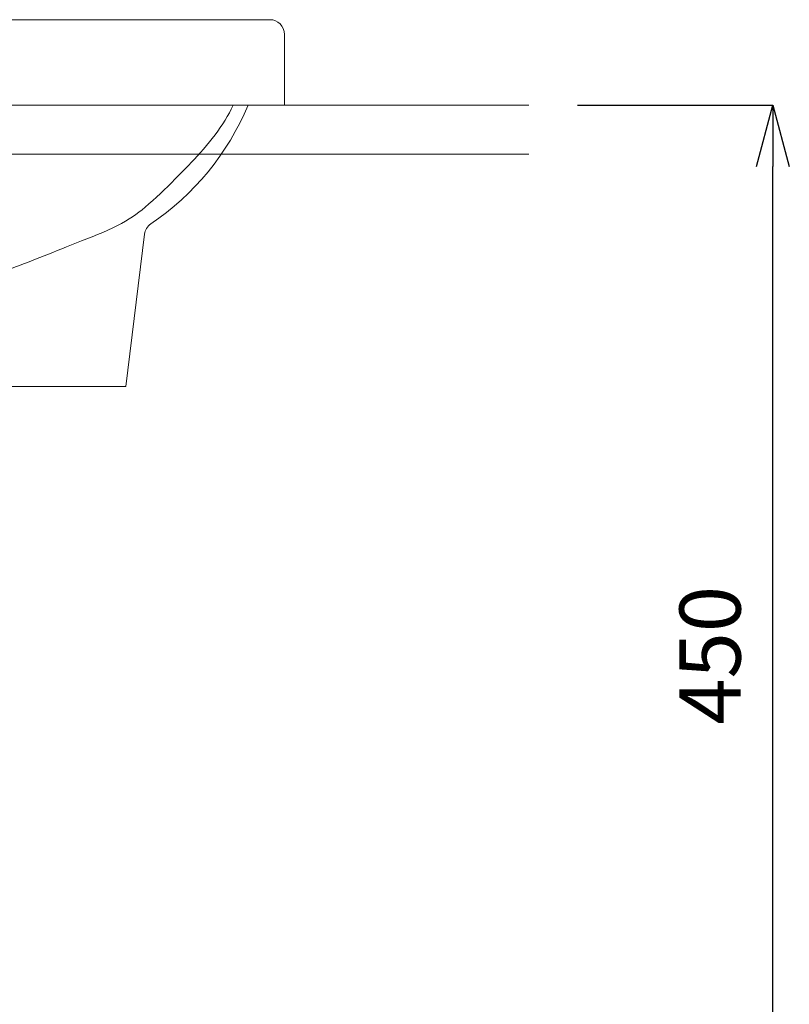
# Model space of a CAD drawing. Units: millimetres. Extents: x -12381 to -8181, y -3500 to -530.
# Drawn here: x -10889 to -10574, y -2479 to -2076 of the extents above; entities that cross this region are included whole.
import ezdxf

# ---------------------------------------------------------------- set-up
doc = ezdxf.new("R2010")
doc.units = ezdxf.units.MM
doc.layers.get('0').update_dxf_attribs({"lineweight": 5})
for name, color, linetype, lineweight in [('寸法', 3, 'Continuous', 20), ('洗面水栓', 5, 'Continuous', 15), ('細線', 7, 'Continuous', 9)]:
    doc.layers.add(name, color=color, linetype=linetype, lineweight=lineweight)
doc.styles.add('japanese', font='romans.shx', dxfattribs={"bigfont": 'bigfont.shx'})
doc.dimstyles.new('KIHON', dxfattribs={"dimscale": 10, "dimtxt": 2.5, "dimasz": 2.5, "dimexe": 0, "dimexo": 2, "dimgap": 1, "dimtad": 1, "dimdec": 0, "dimdsep": 46, "dimtxsty": 'japanese', "dimblk": 'OPEN30', "dimcen": 2.5, "dimadec": 0, "dimazin": 0, "dimtfac": 1, "dimtdec": 0, "dimtmove": 0, "dimatfit": 0, "dimfxl": 1, "dimarcsym": 0})

# ---------------------------------------------------------------- blocks, each defined once
blk = doc.blocks.new('_Open30')
at = {"color": 0, "linetype": 'ByBlock', "lineweight": -2}
for p, q in [((-1, 0.268), (0, 0)), ((0, 0), (-1, -0.268)), ((0, 0), (-1, 0))]:
    blk.add_line(p, q, dxfattribs=at)
blk = doc.blocks.new('*D10')
at = {"layer": 'Defpoints', "color": 0, "transparency": 16777216}
for p in [(-10680.65, -2111.19), (-10580.74, -2111.19), (-10840.58, -2561.19)]:
    blk.add_point(p, dxfattribs=at)
at = {"layer": '寸法', "color": 0, "lineweight": -2, "transparency": 16777216}
for p, q in [((-10660.65, -2111.19), (-10580.74, -2111.19)), ((-10580.74, -2536.19), (-10580.74, -2136.19)), ((-10820.58, -2561.19), (-10580.74, -2561.19))]:
    blk.add_line(p, q, dxfattribs=at)
at = {"layer": '寸法', "color": 0, "lineweight": -2, "transparency": 16777216, "xscale": 25, "yscale": 25, "zscale": 25}
for p, rotation in [((-10580.74, -2111.19), 90), ((-10580.74, -2561.19), 270)]:
    blk.add_blockref('_Open30', p, dxfattribs=dict(at, rotation=rotation))
at = {"layer": '寸法', "color": 0, "lineweight": 5, "transparency": 16777216, "insert": (-10603.24, -2336.19), "char_height": 25, "attachment_point": 5, "rotation": 90, "style": 'japanese'}
blk.add_mtext('450', dxfattribs=at)

msp = doc.modelspace()

# ---------------------------------------------------------------- linework, layer by layer
at = {"layer": '洗面水栓'}
for p, q in [((-10786.65, -2076.19), (-11374.65, -2076.19)), ((-10780.65, -2111.19), (-10780.65, -2082.19)), ((-10780.65, -2111.19), (-11380.65, -2111.19)), ((-10780.65, -2111.19), (-10797.65, -2111.19)), ((-10845.59, -2226.19), (-10837.95, -2163.91)), ((-10845.59, -2226.19), (-11080.59, -2226.19))]:
    msp.add_line(p, q, dxfattribs=at)
for centre, radius, start, end in [((-10786.65, -2082.19), 6, 0, 90), ((-10896.32, -2069.09), 109.23, 303.9269, 337.3306), ((-10832, -2164.7), 6, 123.9269, 172.4054)]:
    msp.add_arc(centre, radius, start, end, dxfattribs=at)
msp.add_open_spline([(-10801.65, -2111.19), (-10805.36, -2119.41), (-10813.81, -2129.75), (-10827.43, -2143.39), (-10836.05, -2152.1), (-10848.15, -2160.75), (-10872.54, -2169.99), (-10894.5, -2179.42), (-10918.45, -2185.84), (-10939.74, -2189.73), (-10957.76, -2192.15), (-10977.55, -2194), (-11007.84, -2195.8), (-11031.62, -2196.18), (-11048.15, -2196.19)], degree=3, knots=[0, 0, 0, 0, 3.063589, 3.998, 5.778618, 7.066532, 8.455478, 11.208552, 14.213896, 15.880512, 17.69877, 19.668926, 21.841134, 26.800923, 26.800923, 26.800923, 26.800923], dxfattribs=at)
at = {"layer": '細線', "linetype": 'Continuous'}
for p, q in [((-11480.65, -2111.19), (-10680.65, -2111.19)), ((-10680.65, -2131.19), (-11480.65, -2131.19))]:
    msp.add_line(p, q, dxfattribs=at)

# ---------------------------------------------------------------- dimensions: what is measured, and where the dimension line sits
at = {"layer": '寸法', "lineweight": 5}
dim = msp.add_linear_dim(base=(-10580.74, -2111.19), p1=(-10840.58, -2561.19), p2=(-10680.65, -2111.19), angle=90, dimstyle='KIHON', dxfattribs=at)
dim.commit()
dim.dimension.update_dxf_attribs({"geometry": '*D10', "text_midpoint": (-10603.24, -2336.19)})

doc.saveas('drawing.dxf')
